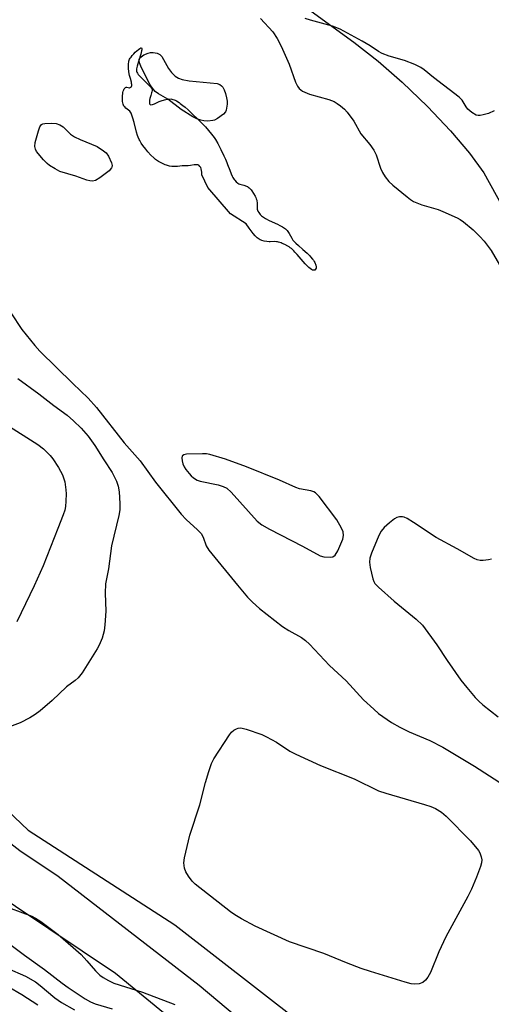
# Model space of a CAD drawing. Units: inches. Extents: x 1255761 to 1261761, y 477455 to 481456.
# Drawn here: x 1256014 to 1256144, y 480504 to 480774 of the extents above; entities that cross this region are included whole.
import ezdxf

# ---------------------------------------------------------------- set-up
doc = ezdxf.new("R2010")
doc.units = ezdxf.units.IN
doc.header["$MEASUREMENT"] = 0
for name, color, linetype in [('HYDRO-Single Line Stream', 4, 'Continuous'), ('HYDRO-Water Body', 4, 'Continuous'), ('NTRL-Trees', 3, 'Continuous'), ('TRANS-Street Sidewalk', 7, 'Continuous'), ('Undefined', 1, 'Continuous')]:
    doc.layers.add(name, color=color, linetype=linetype)

msp = doc.modelspace()

# ---------------------------------------------------------------- linework, layer by layer
at = {"layer": 'HYDRO-Single Line Stream'}
msp.add_lwpolyline([(1256032.57, 480826), (1256033.54, 480825.35), (1256048.14, 480816.59), (1256067.92, 480795.84), (1256106.04, 480768.07), (1256112.71, 480762.82), (1256119.33, 480757.03), (1256126.3, 480750.34), (1256132.57, 480743.71), (1256137.83, 480737.51), (1256141.73, 480732.12), (1256153.37, 480711.08)], dxfattribs=at)
at = {"layer": 'HYDRO-Water Body'}
msp.add_lwpolyline([(1256050.25, 480755.72), (1256050.5, 480755.38), (1256050.66, 480755.04), (1256050.69, 480754.71), (1256050.61, 480754.39), (1256050.5, 480754.07), (1256050.31, 480753.42), (1256050.1, 480752.57), (1256050.01, 480752.13), (1256049.95, 480751.72), (1256049.95, 480751.36), (1256049.99, 480751.08), (1256050.11, 480750.9), (1256050.31, 480750.84), (1256050.77, 480750.93), (1256051.32, 480751.13), (1256052.61, 480751.72), (1256053.17, 480751.94), (1256054.11, 480752.19), (1256054.84, 480752.34), (1256055.54, 480752.41), (1256055.85, 480752.42), (1256056.12, 480752.39), (1256056.41, 480752.32), (1256056.72, 480752.21), (1256057.05, 480752.06), (1256057.38, 480751.88), (1256058.07, 480751.44), (1256058.42, 480751.19), (1256059.1, 480750.67), (1256059.74, 480750.14), (1256060.54, 480749.43), (1256061.9, 480748.15), (1256063.13, 480746.98), (1256064.39, 480745.71), (1256065.31, 480744.73), (1256066.19, 480743.75), (1256066.99, 480742.79), (1256067.68, 480741.87), (1256068.07, 480741.29), (1256068.7, 480740.19), (1256069.55, 480738.55), (1256070.37, 480736.83), (1256070.81, 480735.87), (1256071.18, 480735.01), (1256071.39, 480734.46), (1256071.98, 480732.83), (1256072.39, 480731.81), (1256072.69, 480731.18), (1256072.85, 480730.88), (1256073.19, 480730.34), (1256073.37, 480730.11), (1256073.77, 480729.66), (1256074.2, 480729.28), (1256074.47, 480729.14), (1256074.81, 480729.02), (1256075.85, 480728.72), (1256076.56, 480728.48), (1256076.87, 480728.35), (1256077.1, 480728.2), (1256077.35, 480728), (1256077.6, 480727.76), (1256077.84, 480727.48), (1256078.09, 480727.17), (1256078.55, 480726.49), (1256078.95, 480725.76), (1256079.12, 480725.39), (1256079.27, 480725.02), (1256079.39, 480724.66), (1256079.47, 480724.32), (1256079.52, 480724.01), (1256079.54, 480723.73), (1256079.51, 480722.75), (1256079.52, 480722.43), (1256079.55, 480722.14), (1256079.61, 480721.88), (1256079.74, 480721.59), (1256079.94, 480721.25), (1256080.15, 480720.94), (1256080.34, 480720.68), (1256080.53, 480720.48), (1256080.74, 480720.29), (1256080.98, 480720.1), (1256081.25, 480719.91), (1256081.85, 480719.56), (1256082.86, 480719.05), (1256085.07, 480718.04), (1256085.78, 480717.69), (1256086.45, 480717.32), (1256087.05, 480716.92), (1256087.32, 480716.72), (1256087.57, 480716.5), (1256087.78, 480716.28), (1256087.98, 480716.05), (1256088.32, 480715.5), (1256089.02, 480714.18), (1256089.35, 480713.65), (1256089.57, 480713.37), (1256090.15, 480712.78), (1256090.84, 480712.16), (1256092.1, 480711.06), (1256093.25, 480710.01), (1256093.87, 480709.4), (1256094.18, 480709.08), (1256094.73, 480708.42), (1256094.97, 480708.09), (1256095.16, 480707.77), (1256095.32, 480707.45), (1256095.6, 480706.72), (1256095.69, 480706.32), (1256095.68, 480705.97), (1256095.4, 480705.42), (1256095.09, 480705.37), (1256094.76, 480705.42), (1256094.41, 480705.59), (1256094.04, 480705.84), (1256093.74, 480706.07), (1256093.22, 480706.56), (1256092.66, 480707.15), (1256090.52, 480709.66), (1256089.87, 480710.37), (1256089.55, 480710.7), (1256088.91, 480711.3), (1256088.59, 480711.56), (1256088.27, 480711.79), (1256087.96, 480711.99), (1256087.1, 480712.43), (1256086.43, 480712.73), (1256086.09, 480712.86), (1256085.42, 480713.08), (1256085.11, 480713.16), (1256084.83, 480713.2), (1256084.18, 480713.22), (1256083.1, 480713.2), (1256082.8, 480713.2), (1256082.19, 480713.26), (1256081.48, 480713.36), (1256080.84, 480713.5), (1256080.59, 480713.58), (1256080.32, 480713.71), (1256080.04, 480713.87), (1256079.77, 480714.07), (1256079.5, 480714.3), (1256078.96, 480714.84), (1256078.42, 480715.47), (1256077.89, 480716.17), (1256077.35, 480716.93), (1256076.55, 480718.11), (1256072.23, 480720.89), (1256065.97, 480728.06), (1256064.32, 480731.61), (1256064.34, 480732.35), (1256064.19, 480733.24), (1256064.07, 480733.55), (1256063.82, 480733.9), (1256063.52, 480734.2), (1256063.28, 480734.29), (1256062.97, 480734.33), (1256062.62, 480734.32), (1256062.24, 480734.28), (1256061.22, 480734.11), (1256060.59, 480734.07), (1256058.91, 480734.03), (1256057.65, 480733.89), (1256057.06, 480733.85), (1256056.13, 480733.9), (1256055.48, 480733.99), (1256055.22, 480734.04), (1256054.61, 480734.23), (1256054.27, 480734.37), (1256053.54, 480734.69), (1256052.82, 480735.05), (1256052.48, 480735.25), (1256051.88, 480735.63), (1256051.63, 480735.8), (1256051.13, 480736.22), (1256050.32, 480737), (1256049.48, 480737.92), (1256048.94, 480738.59), (1256048.17, 480739.62), (1256047.71, 480740.3), (1256047.31, 480740.97), (1256047.14, 480741.3), (1256046.86, 480741.91), (1256046.67, 480742.43), (1256046.4, 480743.33), (1256045.74, 480746), (1256045.41, 480747.17), (1256045.06, 480748.22), (1256044.92, 480748.56), (1256044.77, 480748.83), (1256044.53, 480749.09), (1256044.2, 480749.37), (1256043.47, 480749.94), (1256043.15, 480750.22), (1256042.93, 480750.49), (1256042.82, 480750.72), (1256042.72, 480751.01), (1256042.65, 480751.35), (1256042.59, 480751.72), (1256042.56, 480752.12), (1256042.54, 480752.54), (1256042.54, 480752.97), (1256042.57, 480753.4), (1256042.61, 480753.82), (1256042.68, 480754.22), (1256042.77, 480754.59), (1256042.88, 480754.92), (1256043.01, 480755.2), (1256043.17, 480755.43), (1256043.35, 480755.58), (1256043.55, 480755.66), (1256043.78, 480755.66), (1256044.11, 480755.54), (1256044.43, 480755.47), (1256044.98, 480755.84), (1256045.07, 480756.07), (1256045.1, 480756.36), (1256045.06, 480756.7), (1256044.98, 480757.06), (1256044.71, 480758.05), (1256044.51, 480758.89), (1256044.33, 480759.85), (1256044.21, 480760.88), (1256044.18, 480761.55), (1256044.22, 480762.2), (1256044.26, 480762.51), (1256044.32, 480762.81), (1256044.4, 480763.09), (1256044.51, 480763.35), (1256044.64, 480763.59), (1256044.89, 480763.94), (1256045.23, 480764.35), (1256045.63, 480764.8), (1256046.07, 480765.25), (1256046.52, 480765.67), (1256046.94, 480766.03), (1256047.32, 480766.3), (1256047.62, 480766.44), (1256047.81, 480766.44), (1256047.88, 480766.25), (1256047.84, 480765.93), (1256047.79, 480765.61), (1256047.55, 480764.7), (1256046.94, 480762.75), (1256046.55, 480761.43), (1256046.47, 480761.06), (1256046.41, 480760.7), (1256046.38, 480760.37), (1256046.4, 480760.06), (1256046.47, 480759.8), (1256046.64, 480759.5), (1256046.88, 480759.17), (1256047.39, 480758.6), (1256049.04, 480756.93), (1256049.94, 480756.06)], close=True, dxfattribs=at)
at = {"layer": 'NTRL-Trees'}
msp.add_polyline3d([(1255937.63, 480395.82, 0), (1255854.88, 480511.04, 0), (1255777.76, 480525.04, 0), (1255761.21, 480515.15, 0), (1255761.22, 480627.48, 0), (1255768.38, 480630.57, 0), (1255779.88, 480644.69, 0), (1255834.32, 480655.25, 0), (1255887.45, 480641.07, 0), (1255949.01, 480573.57, 0), (1256040.63, 480512.26, 0), (1256135.38, 480434.54, 0)], dxfattribs=at)
at = {"layer": 'TRANS-Street Sidewalk'}
for points in [[(1256119.96, 480461.48), (1256063.62, 480508.85), (1256024.86, 480538.78), (1256014.35, 480545.81), (1255985.99, 480567.78)], [(1256005.31, 480562.25), (1256016.61, 480551.52), (1256056.9, 480525.52), (1256102.85, 480489.82)]]:
    msp.add_lwpolyline(points, dxfattribs=at)
at = {"layer": 'Undefined'}
for points, elevation in [([(1256080.45, 480774.53), (1256083.81, 480770.89), (1256085.05, 480769), (1256086.1, 480766.9), (1256088.33, 480761.99), (1256090.08, 480757.03), (1256090.58, 480755.97), (1256091.07, 480755.28), (1256091.99, 480754.61), (1256093.88, 480753.75), (1256099.19, 480752.26), (1256100.65, 480751.72), (1256101.53, 480751.2), (1256102.39, 480750.56), (1256103.47, 480749.59), (1256104.26, 480748.76), (1256106.09, 480746.32), (1256108, 480742.81), (1256110.47, 480739.95), (1256111.57, 480738.4), (1256112.17, 480737.08), (1256113.43, 480733.42), (1256113.92, 480732.22), (1256114.66, 480731.03), (1256115.72, 480729.73), (1256116.81, 480728.73), (1256120.71, 480725.5), (1256121.65, 480724.77), (1256122.45, 480724.27), (1256124.73, 480723.29), (1256129.18, 480722.01), (1256130.54, 480721.53), (1256134.47, 480719.72), (1256135.23, 480719.3), (1256136.15, 480718.65), (1256138.79, 480716.47), (1256140.67, 480714.61), (1256141.85, 480713.32), (1256143.77, 480710.81), (1256146.07, 480706.85)], 208), ([(1256144.64, 480749.12), (1256143, 480748.46), (1256141.57, 480748.03), (1256140.72, 480747.87), (1256140.17, 480747.87), (1256139.67, 480748.01), (1256138.49, 480748.69), (1256137.4, 480749.64), (1256136.9, 480750.27), (1256135.83, 480752.11), (1256135.01, 480752.93), (1256127.96, 480758.32), (1256125.4, 480760.47), (1256124.46, 480761.11), (1256122.78, 480761.92), (1256120, 480762.96), (1256115.74, 480764.19), (1256113.82, 480764.87), (1256112.84, 480765.42), (1256110.51, 480767), (1256108.38, 480768.34), (1256102.34, 480771.58), (1256100.24, 480772.4), (1256094.2, 480774.04), (1256092.66, 480774.56)], 208), ([(1256143.87, 480625.99), (1256143.03, 480625.77), (1256141.58, 480625.57), (1256140.72, 480625.57), (1256139.89, 480625.77), (1256139.1, 480626.15), (1256134.43, 480628.84), (1256128.68, 480631.94), (1256122.48, 480636.09), (1256120.69, 480637.17), (1256119.89, 480637.5), (1256119.39, 480637.59), (1256118.64, 480637.6), (1256117.91, 480637.45), (1256117.19, 480637.06), (1256115.86, 480635.99), (1256114.37, 480634.65), (1256113.55, 480633.7), (1256112.9, 480632.48), (1256110.9, 480627.58), (1256110.43, 480626.21), (1256110.33, 480625.11), (1256110.56, 480623.7), (1256111.28, 480620.61), (1256111.56, 480619.82), (1256111.83, 480619.33), (1256112.81, 480618.24), (1256117.18, 480614.39), (1256123.21, 480609.51), (1256124.93, 480607.82), (1256128.89, 480602.42), (1256131.73, 480598.09), (1256135.42, 480592.77), (1256137.05, 480590.67), (1256139.35, 480587.98), (1256140.38, 480586.92), (1256141.5, 480585.94), (1256145.67, 480582.62)], 208), ([(1256011.13, 480508.52), (1256014.94, 480506.37), (1256019.3, 480503.53)], 218)]:
    msp.add_lwpolyline(points, dxfattribs=dict(at, elevation=elevation))
for points, elevation in [([(1256066.01, 480746.34), (1256064.88, 480746.41), (1256064.03, 480746.6), (1256062.92, 480746.98), (1256061.86, 480747.48), (1256058.67, 480749.57), (1256055.01, 480752.36), (1256052.41, 480753.84), (1256051.53, 480754.51), (1256050.79, 480755.35), (1256050.16, 480756.29), (1256047.7, 480761.18), (1256047.28, 480762.21), (1256047.09, 480762.94), (1256047.12, 480763.39), (1256047.35, 480763.77), (1256048.43, 480764.54), (1256049.6, 480765.04), (1256050.28, 480765.18), (1256051.01, 480765.22), (1256052.1, 480765.02), (1256052.82, 480764.67), (1256053.36, 480764.07), (1256055.22, 480760.84), (1256056.04, 480759.67), (1256057.02, 480758.72), (1256057.93, 480758.13), (1256058.94, 480757.75), (1256060.87, 480757.4), (1256068.51, 480756.64), (1256069.27, 480756.39), (1256069.7, 480756.07), (1256070.06, 480755.67), (1256070.46, 480754.95), (1256070.85, 480753.88), (1256071.14, 480752.72), (1256071.27, 480751.83), (1256071.29, 480750.98), (1256071, 480749.38), (1256070.79, 480748.91), (1256070.24, 480748.27), (1256068.59, 480747.02), (1256067.81, 480746.61), (1256067.36, 480746.47)], 210), ([(1256034.36, 480729.86), (1256033.59, 480729.94), (1256032.8, 480730.14), (1256029.72, 480731.2), (1256025.37, 480732.52), (1256024.06, 480733.2), (1256022.55, 480734.15), (1256021.86, 480734.7), (1256020.85, 480735.74), (1256018.98, 480737.97), (1256018.63, 480738.65), (1256018.46, 480739.34), (1256018.57, 480740.49), (1256019.45, 480743.7), (1256019.84, 480744.79), (1256020.28, 480745.4), (1256020.71, 480745.6), (1256021.22, 480745.69), (1256022.93, 480745.74), (1256024.37, 480745.65), (1256025.39, 480745.35), (1256026.28, 480744.77), (1256028.3, 480742.77), (1256029.37, 480741.98), (1256030.95, 480741.24), (1256035.61, 480739.36), (1256037.35, 480738.2), (1256038.1, 480737.58), (1256038.72, 480736.68), (1256039.5, 480734.89), (1256039.68, 480734.15), (1256039.65, 480733.7), (1256039.56, 480733.48), (1256038.86, 480732.72), (1256036.31, 480730.79), (1256035.11, 480730.05)], 210), ([(1256064.5, 480654.94), (1256060.11, 480654.78), (1256059.36, 480654.63), (1256059.02, 480654.41), (1256058.93, 480654.24), (1256058.86, 480653.79), (1256058.95, 480652.98), (1256059.15, 480652.13), (1256059.48, 480651.33), (1256059.94, 480650.63), (1256060.82, 480649.52), (1256061.39, 480648.89), (1256062.06, 480648.33), (1256063.07, 480647.71), (1256063.89, 480647.4), (1256068.82, 480646.38), (1256070.2, 480645.97), (1256071.18, 480645.49), (1256072.42, 480644.36), (1256079.51, 480636.46), (1256080.81, 480635.43), (1256082.94, 480634.19), (1256092, 480629.52), (1256096.82, 480626.9), (1256097.86, 480626.61), (1256099.56, 480626.52), (1256100.34, 480626.65), (1256100.93, 480627.09), (1256101.65, 480628.28), (1256103.09, 480631.48), (1256103.27, 480632.47), (1256103.13, 480633.45), (1256102.67, 480634.53), (1256101.39, 480636.75), (1256096.51, 480643.16), (1256095.52, 480644.21), (1256095.05, 480644.5), (1256094.24, 480644.77), (1256091.17, 480645.32), (1256090.13, 480645.63), (1256085.67, 480647.66), (1256076.59, 480651.3), (1256070.87, 480653.45), (1256066.49, 480654.73), (1256065.66, 480654.88)], 208), ([(1256122.69, 480509.2), (1256121.84, 480509.3), (1256120.13, 480509.74), (1256110.6, 480512.65), (1256108.11, 480513.48), (1256104.03, 480515.05), (1256097.85, 480517.61), (1256088.36, 480520.86), (1256079.01, 480525.17), (1256075.19, 480527.18), (1256073.4, 480528.23), (1256072.17, 480529.08), (1256062.53, 480536.69), (1256061.69, 480537.51), (1256060.66, 480538.86), (1256059.91, 480540.05), (1256059.53, 480541.09), (1256059.41, 480542.5), (1256059.58, 480543.93), (1256061, 480550.18), (1256063.75, 480558.44), (1256065.33, 480564.59), (1256066.22, 480567.64), (1256066.96, 480569.83), (1256067.64, 480571.1), (1256071.92, 480577.73), (1256072.45, 480578.41), (1256073.09, 480578.97), (1256073.82, 480579.38), (1256074.34, 480579.56), (1256074.86, 480579.61), (1256075.4, 480579.56), (1256076.54, 480579.26), (1256080.78, 480577.76), (1256082.12, 480577.18), (1256084.87, 480575.66), (1256088.54, 480573.24), (1256090.1, 480572.38), (1256096.9, 480569.25), (1256106.12, 480565.59), (1256112.81, 480562.33), (1256114.88, 480561.64), (1256125.51, 480558.57), (1256127.17, 480558.01), (1256128.51, 480557.46), (1256130.13, 480556.5), (1256131.43, 480555.39), (1256138.08, 480548.56), (1256140.25, 480545.96), (1256140.68, 480545.24), (1256141.07, 480544.19), (1256141.21, 480543.38), (1256141.14, 480542.57), (1256140.83, 480541.49), (1256139.75, 480538.58), (1256138.4, 480535.27), (1256137.37, 480533.25), (1256131.32, 480522.22), (1256129.43, 480518.08), (1256127.07, 480512.41), (1256126.42, 480511.1), (1256125.78, 480510.28), (1256124.99, 480509.64), (1256124.01, 480509.32)], 212)]:
    msp.add_lwpolyline(points, close=True, dxfattribs=dict(at, elevation=elevation))
for points in [[(1256011.9, 480693.62, 210), (1256014.94, 480689.08, 210), (1256018.51, 480684.68, 210), (1256019.84, 480683.17, 210), (1256028.94, 480674.2, 210), (1256033.11, 480670.2, 210), (1256035.41, 480667.69, 210), (1256043.03, 480657.97, 210), (1256047.36, 480652.96, 210), (1256051.59, 480647.1, 210), (1256058.67, 480638.36, 210), (1256060.03, 480636.86, 210), (1256063.18, 480634.03, 210), (1256064.16, 480633.01, 210), (1256064.68, 480632.05, 210), (1256065.49, 480629.67, 210), (1256066.22, 480628.47, 210), (1256074.13, 480618.82, 210), (1256076.91, 480615.57, 210), (1256078.27, 480614.15, 210), (1256080.17, 480612.44, 210), (1256086.47, 480607.43, 210), (1256088.21, 480606.35, 210), (1256091.68, 480604.41, 210), (1256092.83, 480603.61, 210), (1256093.89, 480602.59, 210), (1256099.37, 480596.78, 210), (1256103.98, 480592.51, 210), (1256108.74, 480587.36, 210), (1256111.52, 480584.73, 210), (1256112.85, 480583.58, 210), (1256116.41, 480581.1, 210), (1256118.66, 480579.83, 210), (1256121.23, 480578.54, 210), (1256126.9, 480576.15, 210), (1256130.52, 480574.29, 210), (1256139.18, 480569.11, 210), (1256147.46, 480563.82, 210)], [(1256013.78, 480675.65, 212), (1256019.56, 480671.43, 212), (1256023.68, 480668.24, 212), (1256027.34, 480665.54, 212), (1256029.14, 480664.01, 212), (1256031.18, 480662, 212), (1256033.16, 480659.73, 212), (1256034.99, 480657.22, 212), (1256037.41, 480653.23, 212), (1256039.69, 480649.79, 212), (1256040.9, 480647.4, 212), (1256041.34, 480646.07, 212), (1256041.66, 480644.43, 212), (1256041.82, 480641.24, 212), (1256041.8, 480639.5, 212), (1256041.54, 480637.96, 212), (1256039.55, 480629.63, 212), (1256038.67, 480623.29, 212), (1256037.84, 480619.21, 212), (1256037.79, 480616.59, 212), (1256037.98, 480611.65, 212), (1256037.74, 480607.94, 212), (1256037.54, 480606.24, 212), (1256036.93, 480604.3, 212), (1256036.15, 480602.38, 212), (1256035.64, 480601.32, 212), (1256031.46, 480594.77, 212), (1256030.4, 480593.34, 212), (1256029.53, 480592.59, 212), (1256027.16, 480590.89, 212), (1256023.23, 480587.11, 212), (1256019.95, 480584.32, 212), (1256018.59, 480583.27, 212), (1256017.07, 480582.38, 212), (1256014.45, 480581.04, 212), (1256010.08, 480579.34, 212)], [(1256002.63, 480667.99, 214), (1256019.3, 480657.49, 214), (1256020.88, 480656.26, 214), (1256022.71, 480654.49, 214), (1256023.4, 480653.56, 214), (1256024.97, 480651.14, 214), (1256026.09, 480649.13, 214), (1256026.72, 480647.26, 214), (1256027, 480645.03, 214), (1256027.04, 480643.89, 214), (1256026.97, 480641.88, 214), (1256026.86, 480640.45, 214), (1256026.71, 480639.47, 214), (1256026.3, 480638.16, 214), (1256024.84, 480634.37, 214), (1256020.74, 480624.12, 214), (1256018.27, 480618.68, 214), (1256013.51, 480608.72, 214)], [(1256011.21, 480530.27, 212), (1256015.18, 480528.84, 212), (1256017.62, 480527.84, 212), (1256018.67, 480527.34, 212), (1256020.14, 480526.37, 212), (1256024.88, 480522.86, 212), (1256029.05, 480519.27, 212), (1256031.17, 480517.34, 212), (1256032.8, 480515.63, 212), (1256035.14, 480512.82, 212), (1256036.36, 480511.64, 212), (1256037.26, 480511, 212), (1256038.7, 480510.17, 212), (1256040.2, 480509.49, 212), (1256048.04, 480507, 212), (1256056.91, 480503.62, 212)], [(1256011.59, 480520.22, 214), (1256015.61, 480517.21, 214), (1256021.13, 480513.22, 214), (1256025.98, 480509.44, 214), (1256027.64, 480508.25, 214), (1256032.29, 480505.19, 214), (1256033.75, 480504.34, 214), (1256035.05, 480503.82, 214), (1256039.71, 480502.38, 214)], [(1256010.91, 480513.6, 216), (1256015.9, 480511.36, 216), (1256018.66, 480509.81, 216), (1256019.99, 480508.86, 216), (1256024.01, 480505.43, 216), (1256025.79, 480504.18, 216), (1256029.41, 480502.14, 216)]]:
    msp.add_polyline3d(points, dxfattribs=at)

doc.saveas('drawing.dxf')
